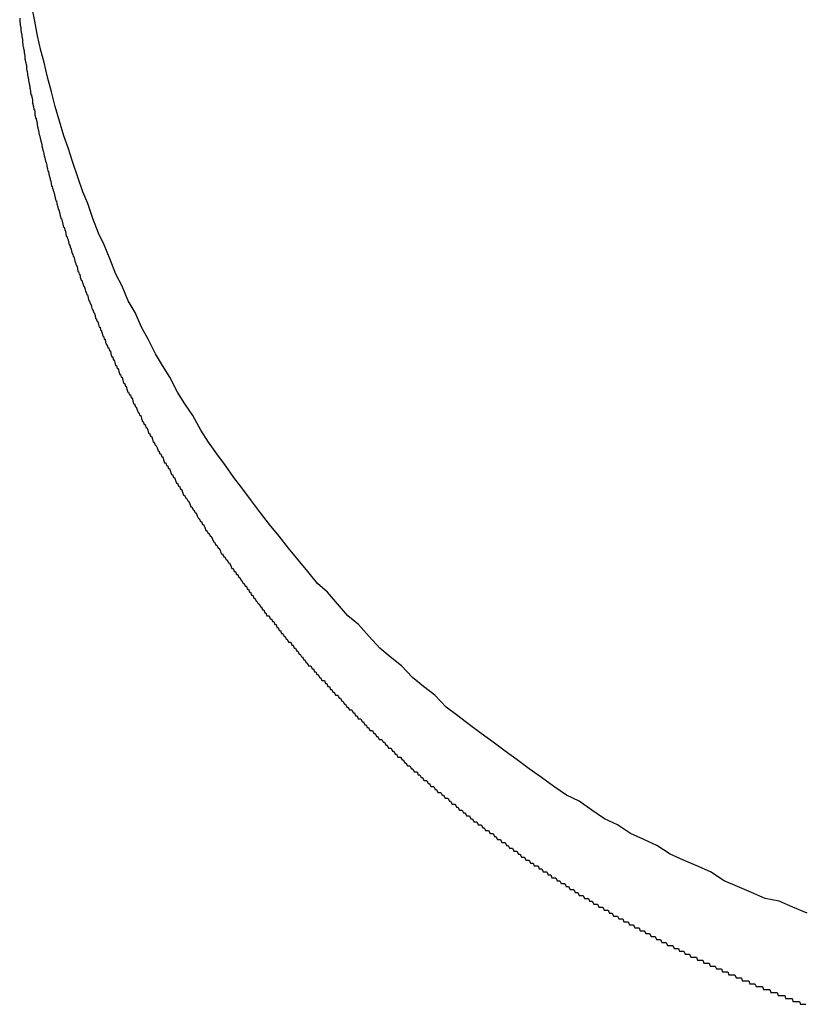
# Model space of a CAD drawing. Extents: x -22 to 21701, y -742 to 14601.
# Drawn here: x 6563 to 6590, y 12212 to 12245 of the extents above; entities that cross this region are included whole.
import ezdxf

# ---------------------------------------------------------------- set-up
doc = ezdxf.new("R2010")
doc.units = 0
doc.header["$LTSCALE"] = 70
doc.layers.add('_0-1_LAYER_1', color=7, linetype='CONTINUOUS')

msp = doc.modelspace()

# ---------------------------------------------------------------- linework, layer by layer
at = {"layer": '_0-1_LAYER_1', "color": 7, "linetype": 'Continuous'}
for p, q in [((6563.8, 12245.3), (6563.7, 12245.8)), ((6563.29, 12245.4), (6563.29, 12245.3)), ((6563.29, 12245.3), (6563.3, 12245.3)), ((6563.3, 12245.3), (6563.31, 12245.2)), ((6563.31, 12245.2), (6563.32, 12245.1)), ((6563.32, 12245.1), (6563.33, 12245.1)), ((6563.33, 12245.1), (6563.33, 12245)), ((6563.9, 12244.8), (6563.8, 12245.3)), ((6563.33, 12245), (6563.34, 12244.9)), ((6563.34, 12244.9), (6563.35, 12244.9)), ((6563.35, 12244.9), (6563.36, 12244.8)), ((6563.36, 12244.8), (6563.37, 12244.7)), ((6564.01, 12244.3), (6563.9, 12244.8)), ((6563.37, 12244.7), (6563.38, 12244.7)), ((6563.38, 12244.7), (6563.39, 12244.6)), ((6563.39, 12244.6), (6563.4, 12244.5)), ((6563.4, 12244.5), (6563.41, 12244.4)), ((6563.41, 12244.4), (6563.42, 12244.4)), ((6563.42, 12244.4), (6563.43, 12244.3)), ((6563.43, 12244.3), (6563.44, 12244.3)), ((6563.44, 12244.3), (6563.44, 12244.2)), ((6563.44, 12244.2), (6563.45, 12244.2)), ((6563.45, 12244.2), (6563.46, 12244.1)), ((6563.46, 12244.1), (6563.47, 12244)), ((6564.12, 12243.9), (6564.01, 12244.3)), ((6563.47, 12244), (6563.48, 12244)), ((6563.48, 12244), (6563.49, 12243.9)), ((6563.49, 12243.9), (6563.5, 12243.9)), ((6563.5, 12243.9), (6563.51, 12243.8)), ((6563.51, 12243.8), (6563.52, 12243.8)), ((6563.52, 12243.8), (6563.52, 12243.7)), ((6564.24, 12243.4), (6564.12, 12243.9)), ((6563.52, 12243.7), (6563.53, 12243.6)), ((6563.53, 12243.6), (6563.54, 12243.6)), ((6563.54, 12243.6), (6563.55, 12243.5)), ((6563.55, 12243.5), (6563.56, 12243.5)), ((6563.56, 12243.5), (6563.57, 12243.4)), ((6563.57, 12243.4), (6563.58, 12243.4)), ((6563.58, 12243.4), (6563.59, 12243.3)), ((6564.37, 12242.9), (6564.24, 12243.4)), ((6563.59, 12243.3), (6563.6, 12243.2)), ((6563.6, 12243.2), (6563.61, 12243.2)), ((6563.61, 12243.2), (6563.62, 12243.1)), ((6563.62, 12243.1), (6563.63, 12243.1)), ((6563.63, 12243.1), (6563.64, 12243)), ((6563.64, 12243), (6563.65, 12243)), ((6563.65, 12243), (6563.66, 12242.9)), ((6563.66, 12242.9), (6563.67, 12242.8)), ((6563.67, 12242.8), (6563.69, 12242.8)), ((6563.69, 12242.8), (6563.7, 12242.7)), ((6564.5, 12242.4), (6564.37, 12242.9)), ((6563.7, 12242.7), (6563.71, 12242.7)), ((6563.71, 12242.7), (6563.72, 12242.6)), ((6563.72, 12242.6), (6563.73, 12242.5)), ((6563.73, 12242.5), (6563.74, 12242.5)), ((6563.74, 12242.5), (6563.75, 12242.4)), ((6563.75, 12242.4), (6563.76, 12242.4)), ((6563.76, 12242.4), (6563.77, 12242.3)), ((6564.64, 12241.9), (6564.5, 12242.4)), ((6563.77, 12242.3), (6563.79, 12242.3)), ((6563.79, 12242.3), (6563.8, 12242.2)), ((6563.8, 12242.2), (6563.81, 12242.1)), ((6563.81, 12242.1), (6563.82, 12242.1)), ((6563.82, 12242.1), (6563.83, 12242)), ((6563.83, 12242), (6563.85, 12242)), ((6563.85, 12242), (6563.86, 12241.9)), ((6563.86, 12241.9), (6563.87, 12241.9)), ((6563.87, 12241.9), (6563.88, 12241.8)), ((6563.88, 12241.8), (6563.89, 12241.7)), ((6563.89, 12241.7), (6563.91, 12241.7)), ((6563.91, 12241.7), (6563.92, 12241.6)), ((6564.79, 12241.4), (6564.64, 12241.9)), ((6563.92, 12241.6), (6563.93, 12241.6)), ((6563.93, 12241.6), (6563.94, 12241.5)), ((6563.94, 12241.5), (6563.96, 12241.4)), ((6563.96, 12241.4), (6563.97, 12241.4)), ((6563.97, 12241.4), (6563.98, 12241.3)), ((6564.94, 12241), (6564.79, 12241.4)), ((6563.98, 12241.3), (6564, 12241.3)), ((6564, 12241.3), (6564.01, 12241.2)), ((6564.01, 12241.2), (6564.02, 12241.2)), ((6564.02, 12241.2), (6564.04, 12241.1)), ((6564.04, 12241.1), (6564.05, 12241)), ((6564.05, 12241), (6564.06, 12241)), ((6564.06, 12241), (6564.08, 12240.9)), ((6564.08, 12240.9), (6564.09, 12240.9)), ((6564.09, 12240.9), (6564.11, 12240.8)), ((6564.11, 12240.8), (6564.12, 12240.7)), ((6564.12, 12240.7), (6564.13, 12240.7)), ((6564.13, 12240.7), (6564.15, 12240.6)), ((6565.09, 12240.5), (6564.94, 12241)), ((6564.15, 12240.6), (6564.16, 12240.6)), ((6564.16, 12240.6), (6564.18, 12240.5)), ((6564.18, 12240.5), (6564.19, 12240.5)), ((6564.19, 12240.5), (6564.21, 12240.4)), ((6564.21, 12240.4), (6564.22, 12240.3)), ((6565.26, 12240), (6565.09, 12240.5)), ((6564.22, 12240.3), (6564.24, 12240.3)), ((6564.24, 12240.3), (6564.25, 12240.2)), ((6564.25, 12240.2), (6564.27, 12240.2)), ((6564.27, 12240.2), (6564.28, 12240.1)), ((6564.28, 12240.1), (6564.3, 12240)), ((6564.3, 12240), (6564.31, 12240)), ((6564.31, 12240), (6564.33, 12239.9)), ((6564.33, 12239.9), (6564.34, 12239.9)), ((6564.34, 12239.9), (6564.36, 12239.8)), ((6564.36, 12239.8), (6564.37, 12239.7)), ((6564.37, 12239.7), (6564.39, 12239.7)), ((6564.39, 12239.7), (6564.41, 12239.6)), ((6565.43, 12239.5), (6565.26, 12240)), ((6564.41, 12239.6), (6564.42, 12239.6)), ((6564.42, 12239.6), (6564.44, 12239.5)), ((6564.44, 12239.5), (6564.45, 12239.5)), ((6564.45, 12239.5), (6564.47, 12239.4)), ((6564.47, 12239.4), (6564.49, 12239.3)), ((6565.6, 12239.1), (6565.43, 12239.5)), ((6564.49, 12239.3), (6564.5, 12239.3)), ((6564.5, 12239.3), (6564.52, 12239.2)), ((6564.52, 12239.2), (6564.54, 12239.2)), ((6564.54, 12239.2), (6564.55, 12239.1)), ((6564.55, 12239.1), (6564.57, 12239)), ((6565.78, 12238.6), (6565.6, 12239.1)), ((6564.57, 12239), (6564.59, 12239)), ((6564.59, 12239), (6564.6, 12238.9)), ((6564.6, 12238.9), (6564.62, 12238.9)), ((6564.62, 12238.9), (6564.64, 12238.8)), ((6564.64, 12238.8), (6564.66, 12238.7)), ((6564.66, 12238.7), (6564.67, 12238.7)), ((6564.67, 12238.7), (6564.69, 12238.6)), ((6564.69, 12238.6), (6564.71, 12238.6)), ((6564.71, 12238.6), (6564.73, 12238.5)), ((6564.73, 12238.5), (6564.75, 12238.4)), ((6564.75, 12238.4), (6564.76, 12238.4)), ((6564.76, 12238.4), (6564.78, 12238.3)), ((6565.97, 12238.1), (6565.78, 12238.6)), ((6564.78, 12238.3), (6564.8, 12238.3)), ((6564.8, 12238.3), (6564.82, 12238.2)), ((6564.82, 12238.2), (6564.84, 12238.2)), ((6564.84, 12238.2), (6564.86, 12238.1)), ((6564.86, 12238.1), (6564.87, 12238)), ((6566.16, 12237.7), (6565.97, 12238.1)), ((6564.87, 12238), (6564.89, 12238)), ((6564.89, 12238), (6564.91, 12237.9)), ((6564.91, 12237.9), (6564.93, 12237.9)), ((6564.93, 12237.9), (6564.95, 12237.8)), ((6564.95, 12237.8), (6564.97, 12237.7)), ((6564.97, 12237.7), (6564.99, 12237.7)), ((6564.99, 12237.7), (6565.01, 12237.6)), ((6566.36, 12237.2), (6566.16, 12237.7)), ((6565.01, 12237.6), (6565.03, 12237.6)), ((6565.03, 12237.6), (6565.05, 12237.5)), ((6565.05, 12237.5), (6565.07, 12237.4)), ((6565.07, 12237.4), (6565.09, 12237.4)), ((6565.09, 12237.4), (6565.11, 12237.3)), ((6565.11, 12237.3), (6565.13, 12237.3)), ((6565.13, 12237.3), (6565.15, 12237.2)), ((6565.15, 12237.2), (6565.17, 12237.1)), ((6565.17, 12237.1), (6565.19, 12237.1)), ((6565.19, 12237.1), (6565.21, 12237)), ((6566.56, 12236.7), (6566.36, 12237.2)), ((6565.21, 12237), (6565.23, 12237)), ((6565.23, 12237), (6565.25, 12236.9)), ((6565.25, 12236.9), (6565.27, 12236.8)), ((6565.27, 12236.8), (6565.29, 12236.8)), ((6565.29, 12236.8), (6565.31, 12236.7)), ((6565.31, 12236.7), (6565.33, 12236.7)), ((6565.33, 12236.7), (6565.35, 12236.6)), ((6566.77, 12236.3), (6566.56, 12236.7)), ((6565.35, 12236.6), (6565.38, 12236.5)), ((6565.38, 12236.5), (6565.4, 12236.5)), ((6565.4, 12236.5), (6565.42, 12236.4)), ((6565.42, 12236.4), (6565.44, 12236.4)), ((6565.44, 12236.4), (6565.46, 12236.3)), ((6565.46, 12236.3), (6565.48, 12236.3)), ((6565.48, 12236.3), (6565.51, 12236.2)), ((6565.51, 12236.2), (6565.53, 12236.1)), ((6565.53, 12236.1), (6565.55, 12236.1)), ((6565.55, 12236.1), (6565.57, 12236)), ((6566.98, 12235.8), (6566.77, 12236.3)), ((6565.57, 12236), (6565.59, 12236)), ((6565.59, 12236), (6565.62, 12235.9)), ((6565.62, 12235.9), (6565.64, 12235.8)), ((6565.64, 12235.8), (6565.66, 12235.8)), ((6565.66, 12235.8), (6565.68, 12235.7)), ((6565.68, 12235.7), (6565.71, 12235.7)), ((6565.71, 12235.7), (6565.73, 12235.6)), ((6567.21, 12235.4), (6566.98, 12235.8)), ((6565.73, 12235.6), (6565.75, 12235.5)), ((6565.75, 12235.5), (6565.78, 12235.5)), ((6565.78, 12235.5), (6565.8, 12235.4)), ((6565.8, 12235.4), (6565.82, 12235.4)), ((6565.82, 12235.4), (6565.85, 12235.3)), ((6567.43, 12234.9), (6567.21, 12235.4)), ((6565.85, 12235.3), (6565.87, 12235.2)), ((6565.87, 12235.2), (6565.89, 12235.2)), ((6565.89, 12235.2), (6565.92, 12235.1)), ((6565.92, 12235.1), (6565.94, 12235.1)), ((6565.94, 12235.1), (6565.97, 12235)), ((6565.97, 12235), (6565.99, 12234.9)), ((6565.99, 12234.9), (6566.02, 12234.9)), ((6566.02, 12234.9), (6566.04, 12234.8)), ((6566.04, 12234.8), (6566.06, 12234.8)), ((6566.06, 12234.8), (6566.09, 12234.7)), ((6566.09, 12234.7), (6566.11, 12234.6)), ((6567.66, 12234.5), (6567.43, 12234.9)), ((6566.11, 12234.6), (6566.14, 12234.6)), ((6566.14, 12234.6), (6566.16, 12234.5)), ((6566.16, 12234.5), (6566.19, 12234.5)), ((6566.19, 12234.5), (6566.21, 12234.4)), ((6566.21, 12234.4), (6566.24, 12234.3)), ((6567.9, 12234), (6567.66, 12234.5)), ((6566.24, 12234.3), (6566.26, 12234.3)), ((6566.26, 12234.3), (6566.29, 12234.2)), ((6566.29, 12234.2), (6566.32, 12234.2)), ((6566.32, 12234.2), (6566.34, 12234.1)), ((6566.34, 12234.1), (6566.37, 12234.1)), ((6566.37, 12234.1), (6566.39, 12234)), ((6566.39, 12234), (6566.42, 12233.9)), ((6566.42, 12233.9), (6566.45, 12233.9)), ((6566.45, 12233.9), (6566.47, 12233.8)), ((6566.47, 12233.8), (6566.5, 12233.8)), ((6566.5, 12233.8), (6566.52, 12233.7)), ((6566.52, 12233.7), (6566.55, 12233.6)), ((6568.14, 12233.6), (6567.9, 12234)), ((6566.55, 12233.6), (6566.58, 12233.6)), ((6566.58, 12233.6), (6566.6, 12233.5)), ((6566.6, 12233.5), (6566.63, 12233.5)), ((6566.63, 12233.5), (6566.66, 12233.4)), ((6566.66, 12233.4), (6566.69, 12233.3)), ((6568.39, 12233.2), (6568.14, 12233.6)), ((6566.69, 12233.3), (6566.71, 12233.3)), ((6566.71, 12233.3), (6566.74, 12233.2)), ((6566.74, 12233.2), (6566.77, 12233.2)), ((6566.77, 12233.2), (6566.79, 12233.1)), ((6566.79, 12233.1), (6566.82, 12233)), ((6566.82, 12233), (6566.85, 12233)), ((6566.85, 12233), (6566.88, 12232.9)), ((6568.65, 12232.7), (6568.39, 12233.2)), ((6566.88, 12232.9), (6566.91, 12232.9)), ((6566.91, 12232.9), (6566.93, 12232.8)), ((6566.93, 12232.8), (6566.96, 12232.7)), ((6566.96, 12232.7), (6566.99, 12232.7)), ((6566.99, 12232.7), (6567.02, 12232.6)), ((6568.9, 12232.3), (6568.65, 12232.7)), ((6567.02, 12232.6), (6567.05, 12232.6)), ((6567.05, 12232.6), (6567.08, 12232.5)), ((6567.08, 12232.5), (6567.11, 12232.5)), ((6567.11, 12232.5), (6567.13, 12232.4)), ((6567.13, 12232.4), (6567.16, 12232.3)), ((6567.16, 12232.3), (6567.19, 12232.3)), ((6567.19, 12232.3), (6567.22, 12232.2)), ((6567.22, 12232.2), (6567.25, 12232.2)), ((6567.25, 12232.2), (6567.28, 12232.1)), ((6567.28, 12232.1), (6567.31, 12232)), ((6567.31, 12232), (6567.34, 12232)), ((6567.34, 12232), (6567.37, 12231.9)), ((6569.17, 12231.9), (6568.9, 12232.3)), ((6567.37, 12231.9), (6567.4, 12231.9)), ((6567.4, 12231.9), (6567.43, 12231.8)), ((6567.43, 12231.8), (6567.46, 12231.7)), ((6567.46, 12231.7), (6567.49, 12231.7)), ((6567.49, 12231.7), (6567.52, 12231.6)), ((6569.44, 12231.4), (6569.17, 12231.9)), ((6567.52, 12231.6), (6567.55, 12231.6)), ((6567.55, 12231.6), (6567.58, 12231.5)), ((6567.58, 12231.5), (6567.61, 12231.5)), ((6567.61, 12231.5), (6567.64, 12231.4)), ((6567.64, 12231.4), (6567.67, 12231.3)), ((6569.71, 12231), (6569.44, 12231.4)), ((6567.67, 12231.3), (6567.7, 12231.3)), ((6567.7, 12231.3), (6567.73, 12231.2)), ((6567.73, 12231.2), (6567.77, 12231.2)), ((6567.77, 12231.2), (6567.8, 12231.1)), ((6567.8, 12231.1), (6567.83, 12231)), ((6567.83, 12231), (6567.86, 12231)), ((6567.86, 12231), (6567.89, 12230.9)), ((6569.99, 12230.6), (6569.71, 12231)), ((6567.89, 12230.9), (6567.92, 12230.9)), ((6567.92, 12230.9), (6567.96, 12230.8)), ((6567.96, 12230.8), (6567.99, 12230.7)), ((6567.99, 12230.7), (6568.02, 12230.7)), ((6568.02, 12230.7), (6568.05, 12230.6)), ((6568.05, 12230.6), (6568.08, 12230.6)), ((6568.08, 12230.6), (6568.12, 12230.5)), ((6568.12, 12230.5), (6568.15, 12230.5)), ((6568.15, 12230.5), (6568.18, 12230.4)), ((6568.18, 12230.4), (6568.21, 12230.3)), ((6570.28, 12230.2), (6569.99, 12230.6)), ((6568.21, 12230.3), (6568.25, 12230.3)), ((6568.25, 12230.3), (6568.28, 12230.2)), ((6568.28, 12230.2), (6568.31, 12230.2)), ((6568.31, 12230.2), (6568.35, 12230.1)), ((6568.35, 12230.1), (6568.38, 12230.1)), ((6568.38, 12230.1), (6568.41, 12230)), ((6568.41, 12230), (6568.45, 12229.9)), ((6570.57, 12229.8), (6570.28, 12230.2)), ((6568.45, 12229.9), (6568.48, 12229.9)), ((6568.48, 12229.9), (6568.51, 12229.8)), ((6568.51, 12229.8), (6568.55, 12229.8)), ((6568.55, 12229.8), (6568.58, 12229.7)), ((6568.58, 12229.7), (6568.62, 12229.6)), ((6570.87, 12229.4), (6570.57, 12229.8)), ((6568.62, 12229.6), (6568.65, 12229.6)), ((6568.65, 12229.6), (6568.68, 12229.5)), ((6568.68, 12229.5), (6568.72, 12229.5)), ((6568.72, 12229.5), (6568.75, 12229.4)), ((6568.75, 12229.4), (6568.79, 12229.4)), ((6568.79, 12229.4), (6568.82, 12229.3)), ((6571.17, 12229), (6570.87, 12229.4)), ((6568.82, 12229.3), (6568.86, 12229.2)), ((6568.86, 12229.2), (6568.89, 12229.2)), ((6568.89, 12229.2), (6568.93, 12229.1)), ((6568.93, 12229.1), (6568.96, 12229.1)), ((6568.96, 12229.1), (6569, 12229)), ((6569, 12229), (6569.03, 12229)), ((6569.03, 12229), (6569.07, 12228.9)), ((6571.47, 12228.6), (6571.17, 12229)), ((6569.07, 12228.9), (6569.1, 12228.8)), ((6569.1, 12228.8), (6569.14, 12228.8)), ((6569.14, 12228.8), (6569.18, 12228.7)), ((6569.18, 12228.7), (6569.21, 12228.7)), ((6569.21, 12228.7), (6569.25, 12228.6)), ((6569.25, 12228.6), (6569.28, 12228.6)), ((6569.28, 12228.6), (6569.32, 12228.5)), ((6569.32, 12228.5), (6569.36, 12228.4)), ((6569.36, 12228.4), (6569.39, 12228.4)), ((6569.39, 12228.4), (6569.43, 12228.3)), ((6571.78, 12228.2), (6571.47, 12228.6)), ((6569.43, 12228.3), (6569.47, 12228.3)), ((6569.47, 12228.3), (6569.5, 12228.2)), ((6569.5, 12228.2), (6569.54, 12228.2)), ((6569.54, 12228.2), (6569.58, 12228.1)), ((6569.58, 12228.1), (6569.61, 12228)), ((6569.61, 12228), (6569.65, 12228)), ((6569.65, 12228), (6569.69, 12227.9)), ((6572.1, 12227.8), (6571.78, 12228.2)), ((6569.69, 12227.9), (6569.73, 12227.9)), ((6569.73, 12227.9), (6569.76, 12227.8)), ((6569.76, 12227.8), (6569.8, 12227.8)), ((6569.8, 12227.8), (6569.84, 12227.7)), ((6569.84, 12227.7), (6569.88, 12227.6)), ((6572.42, 12227.4), (6572.1, 12227.8)), ((6569.88, 12227.6), (6569.91, 12227.6)), ((6569.91, 12227.6), (6569.95, 12227.5)), ((6569.95, 12227.5), (6569.99, 12227.5)), ((6569.99, 12227.5), (6570.03, 12227.4)), ((6570.03, 12227.4), (6570.07, 12227.4)), ((6570.07, 12227.4), (6570.11, 12227.3)), ((6572.75, 12227), (6572.42, 12227.4)), ((6570.11, 12227.3), (6570.14, 12227.2)), ((6570.14, 12227.2), (6570.18, 12227.2)), ((6570.18, 12227.2), (6570.22, 12227.1)), ((6570.22, 12227.1), (6570.26, 12227.1)), ((6570.26, 12227.1), (6570.3, 12227)), ((6570.3, 12227), (6570.34, 12227)), ((6570.34, 12227), (6570.38, 12226.9)), ((6573.08, 12226.6), (6572.75, 12227)), ((6570.38, 12226.9), (6570.42, 12226.9)), ((6570.42, 12226.9), (6570.46, 12226.8)), ((6570.46, 12226.8), (6570.5, 12226.7)), ((6570.5, 12226.7), (6570.54, 12226.7)), ((6570.54, 12226.7), (6570.58, 12226.6)), ((6570.58, 12226.6), (6570.62, 12226.6)), ((6570.62, 12226.6), (6570.66, 12226.5)), ((6570.66, 12226.5), (6570.7, 12226.5)), ((6570.7, 12226.5), (6570.74, 12226.4)), ((6570.74, 12226.4), (6570.77, 12226.4)), ((6570.77, 12226.4), (6570.81, 12226.3)), ((6573.41, 12226.2), (6573.08, 12226.6)), ((6570.81, 12226.3), (6570.84, 12226.3)), ((6570.84, 12226.3), (6570.88, 12226.2)), ((6570.88, 12226.2), (6570.92, 12226.2)), ((6570.92, 12226.2), (6570.95, 12226.1)), ((6570.95, 12226.1), (6570.99, 12226.1)), ((6570.99, 12226.1), (6571.02, 12226)), ((6571.02, 12226), (6571.06, 12226)), ((6571.06, 12226), (6571.1, 12225.9)), ((6573.75, 12225.9), (6573.41, 12226.2)), ((6571.1, 12225.9), (6571.13, 12225.9)), ((6571.13, 12225.9), (6571.17, 12225.8)), ((6571.17, 12225.8), (6571.21, 12225.8)), ((6571.21, 12225.8), (6571.24, 12225.7)), ((6571.24, 12225.7), (6571.28, 12225.7)), ((6571.28, 12225.7), (6571.32, 12225.6)), ((6574.09, 12225.5), (6573.75, 12225.9)), ((6571.32, 12225.6), (6571.35, 12225.6)), ((6571.35, 12225.6), (6571.39, 12225.5)), ((6571.39, 12225.5), (6571.43, 12225.5)), ((6571.43, 12225.5), (6571.47, 12225.4)), ((6571.47, 12225.4), (6571.5, 12225.4)), ((6571.5, 12225.4), (6571.54, 12225.3)), ((6574.44, 12225.1), (6574.09, 12225.5)), ((6571.54, 12225.3), (6571.58, 12225.3)), ((6571.58, 12225.3), (6571.62, 12225.2)), ((6571.62, 12225.2), (6571.65, 12225.2)), ((6571.65, 12225.2), (6571.69, 12225.1)), ((6571.69, 12225.1), (6571.73, 12225.1)), ((6571.73, 12225.1), (6571.77, 12225.1)), ((6571.77, 12225.1), (6571.8, 12225)), ((6571.8, 12225), (6571.84, 12225)), ((6571.84, 12225), (6571.88, 12224.9)), ((6574.8, 12224.8), (6574.44, 12225.1)), ((6571.88, 12224.9), (6571.92, 12224.9)), ((6571.92, 12224.9), (6571.96, 12224.8)), ((6571.96, 12224.8), (6572, 12224.8)), ((6572, 12224.8), (6572.03, 12224.7)), ((6572.03, 12224.7), (6572.07, 12224.7)), ((6572.07, 12224.7), (6572.11, 12224.6)), ((6575.16, 12224.4), (6574.8, 12224.8)), ((6572.11, 12224.6), (6572.15, 12224.6)), ((6572.15, 12224.6), (6572.19, 12224.5)), ((6572.19, 12224.5), (6572.23, 12224.5)), ((6572.23, 12224.5), (6572.27, 12224.4)), ((6572.27, 12224.4), (6572.31, 12224.4)), ((6572.31, 12224.4), (6572.34, 12224.3)), ((6575.52, 12224), (6575.16, 12224.4)), ((6572.34, 12224.3), (6572.38, 12224.3)), ((6572.38, 12224.3), (6572.42, 12224.2)), ((6572.42, 12224.2), (6572.46, 12224.2)), ((6572.46, 12224.2), (6572.5, 12224.2)), ((6572.5, 12224.2), (6572.54, 12224.1)), ((6572.54, 12224.1), (6572.58, 12224.1)), ((6572.58, 12224.1), (6572.62, 12224)), ((6572.62, 12224), (6572.66, 12224)), ((6572.66, 12224), (6572.7, 12223.9)), ((6575.88, 12223.7), (6575.52, 12224)), ((6572.7, 12223.9), (6572.74, 12223.9)), ((6572.74, 12223.9), (6572.78, 12223.8)), ((6572.78, 12223.8), (6572.82, 12223.8)), ((6572.82, 12223.8), (6572.86, 12223.7)), ((6572.86, 12223.7), (6572.9, 12223.7)), ((6572.9, 12223.7), (6572.94, 12223.6)), ((6576.26, 12223.4), (6575.88, 12223.7)), ((6572.94, 12223.6), (6572.98, 12223.6)), ((6572.98, 12223.6), (6573.02, 12223.5)), ((6573.02, 12223.5), (6573.06, 12223.5)), ((6573.06, 12223.5), (6573.1, 12223.4)), ((6573.1, 12223.4), (6573.14, 12223.4)), ((6573.14, 12223.4), (6573.18, 12223.4)), ((6573.18, 12223.4), (6573.23, 12223.3)), ((6573.23, 12223.3), (6573.27, 12223.3)), ((6573.27, 12223.3), (6573.31, 12223.2)), ((6576.63, 12223), (6576.26, 12223.4)), ((6573.31, 12223.2), (6573.35, 12223.2)), ((6573.35, 12223.2), (6573.39, 12223.1)), ((6573.39, 12223.1), (6573.43, 12223.1)), ((6573.43, 12223.1), (6573.47, 12223)), ((6573.47, 12223), (6573.51, 12223)), ((6573.51, 12223), (6573.56, 12222.9)), ((6577.01, 12222.7), (6576.63, 12223)), ((6573.56, 12222.9), (6573.6, 12222.9)), ((6573.6, 12222.9), (6573.64, 12222.9)), ((6573.64, 12222.9), (6573.68, 12222.8)), ((6573.68, 12222.8), (6573.72, 12222.8)), ((6573.72, 12222.8), (6573.76, 12222.7)), ((6573.76, 12222.7), (6573.81, 12222.7)), ((6573.81, 12222.7), (6573.85, 12222.6)), ((6577.39, 12222.4), (6577.01, 12222.7)), ((6573.85, 12222.6), (6573.89, 12222.6)), ((6573.89, 12222.6), (6573.93, 12222.5)), ((6573.93, 12222.5), (6573.97, 12222.5)), ((6573.97, 12222.5), (6574.02, 12222.4)), ((6574.02, 12222.4), (6574.06, 12222.4)), ((6574.06, 12222.4), (6574.1, 12222.4)), ((6574.1, 12222.4), (6574.14, 12222.3)), ((6574.14, 12222.3), (6574.19, 12222.3)), ((6574.19, 12222.3), (6574.23, 12222.2)), ((6577.78, 12222), (6577.39, 12222.4)), ((6574.23, 12222.2), (6574.27, 12222.2)), ((6574.27, 12222.2), (6574.32, 12222.1)), ((6574.32, 12222.1), (6574.36, 12222.1)), ((6574.36, 12222.1), (6574.4, 12222)), ((6574.4, 12222), (6574.44, 12222)), ((6574.44, 12222), (6574.49, 12221.9)), ((6578.17, 12221.7), (6577.78, 12222)), ((6574.49, 12221.9), (6574.53, 12221.9)), ((6574.53, 12221.9), (6574.57, 12221.9)), ((6574.57, 12221.9), (6574.62, 12221.8)), ((6574.62, 12221.8), (6574.66, 12221.8)), ((6574.66, 12221.8), (6574.7, 12221.7)), ((6574.7, 12221.7), (6574.75, 12221.7)), ((6574.75, 12221.7), (6574.79, 12221.6)), ((6578.57, 12221.4), (6578.17, 12221.7)), ((6574.79, 12221.6), (6574.84, 12221.6)), ((6574.84, 12221.6), (6574.88, 12221.6)), ((6574.88, 12221.6), (6574.92, 12221.5)), ((6574.92, 12221.5), (6574.97, 12221.5)), ((6574.97, 12221.5), (6575.01, 12221.4)), ((6575.01, 12221.4), (6575.06, 12221.4)), ((6575.06, 12221.4), (6575.1, 12221.3)), ((6575.1, 12221.3), (6575.14, 12221.3)), ((6575.14, 12221.3), (6575.19, 12221.2)), ((6578.97, 12221.1), (6578.57, 12221.4)), ((6575.19, 12221.2), (6575.23, 12221.2)), ((6575.23, 12221.2), (6575.28, 12221.2)), ((6575.28, 12221.2), (6575.32, 12221.1)), ((6575.32, 12221.1), (6575.37, 12221.1)), ((6575.37, 12221.1), (6575.41, 12221)), ((6575.41, 12221), (6575.46, 12221)), ((6575.46, 12221), (6575.5, 12220.9)), ((6579.37, 12220.8), (6578.97, 12221.1)), ((6575.5, 12220.9), (6575.55, 12220.9)), ((6575.55, 12220.9), (6575.59, 12220.9)), ((6575.59, 12220.9), (6575.64, 12220.8)), ((6575.64, 12220.8), (6575.68, 12220.8)), ((6575.68, 12220.8), (6575.73, 12220.7)), ((6575.73, 12220.7), (6575.77, 12220.7)), ((6575.77, 12220.7), (6575.82, 12220.6)), ((6579.78, 12220.5), (6579.37, 12220.8)), ((6575.82, 12220.6), (6575.86, 12220.6)), ((6575.86, 12220.6), (6575.91, 12220.6)), ((6575.91, 12220.6), (6575.95, 12220.5)), ((6575.95, 12220.5), (6576, 12220.5)), ((6576, 12220.5), (6576.05, 12220.4)), ((6576.05, 12220.4), (6576.09, 12220.4)), ((6576.09, 12220.4), (6576.14, 12220.3)), ((6576.14, 12220.3), (6576.18, 12220.3)), ((6576.18, 12220.3), (6576.23, 12220.3)), ((6576.23, 12220.3), (6576.28, 12220.2)), ((6580.19, 12220.2), (6579.78, 12220.5)), ((6576.28, 12220.2), (6576.32, 12220.2)), ((6576.32, 12220.2), (6576.37, 12220.1)), ((6576.37, 12220.1), (6576.41, 12220.1)), ((6576.41, 12220.1), (6576.46, 12220)), ((6576.46, 12220), (6576.51, 12220)), ((6576.51, 12220), (6576.55, 12220)), ((6576.55, 12220), (6576.6, 12219.9)), ((6580.6, 12219.9), (6580.19, 12220.2)), ((6576.6, 12219.9), (6576.65, 12219.9)), ((6576.65, 12219.9), (6576.69, 12219.8)), ((6576.69, 12219.8), (6576.74, 12219.8)), ((6576.74, 12219.8), (6576.79, 12219.8)), ((6576.79, 12219.8), (6576.83, 12219.7)), ((6576.83, 12219.7), (6576.88, 12219.7)), ((6576.88, 12219.7), (6576.93, 12219.6)), ((6581.02, 12219.6), (6580.6, 12219.9)), ((6576.93, 12219.6), (6576.98, 12219.6)), ((6576.98, 12219.6), (6577.02, 12219.5)), ((6577.02, 12219.5), (6577.07, 12219.5)), ((6577.07, 12219.5), (6577.12, 12219.5)), ((6577.12, 12219.5), (6577.17, 12219.4)), ((6577.17, 12219.4), (6577.21, 12219.4)), ((6577.21, 12219.4), (6577.26, 12219.3)), ((6577.26, 12219.3), (6577.31, 12219.3)), ((6577.31, 12219.3), (6577.36, 12219.3)), ((6577.36, 12219.3), (6577.4, 12219.2)), ((6581.44, 12219.3), (6581.02, 12219.6)), ((6581.87, 12219), (6581.44, 12219.3)), ((6577.4, 12219.2), (6577.45, 12219.2)), ((6577.45, 12219.2), (6577.5, 12219.1)), ((6577.5, 12219.1), (6577.55, 12219.1)), ((6577.55, 12219.1), (6577.6, 12219.1)), ((6577.6, 12219.1), (6577.64, 12219)), ((6577.64, 12219), (6577.69, 12219)), ((6577.69, 12219), (6577.74, 12218.9)), ((6582.3, 12218.8), (6581.87, 12219)), ((6577.74, 12218.9), (6577.79, 12218.9)), ((6577.79, 12218.9), (6577.84, 12218.9)), ((6577.84, 12218.9), (6577.89, 12218.8)), ((6577.89, 12218.8), (6577.93, 12218.8)), ((6577.93, 12218.8), (6577.98, 12218.7)), ((6577.98, 12218.7), (6578.03, 12218.7)), ((6578.03, 12218.7), (6578.08, 12218.7)), ((6578.08, 12218.7), (6578.13, 12218.6)), ((6582.73, 12218.5), (6582.3, 12218.8)), ((6578.13, 12218.6), (6578.18, 12218.6)), ((6578.18, 12218.6), (6578.23, 12218.5)), ((6578.23, 12218.5), (6578.28, 12218.5)), ((6578.28, 12218.5), (6578.32, 12218.5)), ((6578.32, 12218.5), (6578.37, 12218.4)), ((6578.37, 12218.4), (6578.42, 12218.4)), ((6578.42, 12218.4), (6578.47, 12218.3)), ((6578.47, 12218.3), (6578.52, 12218.3)), ((6578.52, 12218.3), (6578.57, 12218.3)), ((6578.57, 12218.3), (6578.62, 12218.2)), ((6583.16, 12218.2), (6582.73, 12218.5)), ((6578.62, 12218.2), (6578.67, 12218.2)), ((6578.67, 12218.2), (6578.72, 12218.1)), ((6578.72, 12218.1), (6578.77, 12218.1)), ((6578.77, 12218.1), (6578.82, 12218.1)), ((6578.82, 12218.1), (6578.87, 12218)), ((6578.87, 12218), (6578.92, 12218)), ((6578.92, 12218), (6578.97, 12218)), ((6578.97, 12218), (6579.02, 12217.9)), ((6583.6, 12218), (6583.16, 12218.2)), ((6584.04, 12217.7), (6583.6, 12218)), ((6579.02, 12217.9), (6579.07, 12217.9)), ((6579.07, 12217.9), (6579.12, 12217.8)), ((6579.12, 12217.8), (6579.17, 12217.8)), ((6579.17, 12217.8), (6579.22, 12217.8)), ((6579.22, 12217.8), (6579.27, 12217.7)), ((6579.27, 12217.7), (6579.32, 12217.7)), ((6579.32, 12217.7), (6579.37, 12217.7)), ((6579.37, 12217.7), (6579.42, 12217.6)), ((6584.49, 12217.5), (6584.04, 12217.7)), ((6579.42, 12217.6), (6579.47, 12217.6)), ((6579.47, 12217.6), (6579.52, 12217.5)), ((6579.52, 12217.5), (6579.57, 12217.5)), ((6579.57, 12217.5), (6579.62, 12217.5)), ((6579.62, 12217.5), (6579.67, 12217.4)), ((6579.67, 12217.4), (6579.72, 12217.4)), ((6579.72, 12217.4), (6579.78, 12217.4)), ((6579.78, 12217.4), (6579.83, 12217.3)), ((6579.83, 12217.3), (6579.88, 12217.3)), ((6579.88, 12217.3), (6579.93, 12217.2)), ((6584.94, 12217.3), (6584.49, 12217.5)), ((6585.39, 12217), (6584.94, 12217.3)), ((6579.93, 12217.2), (6579.98, 12217.2)), ((6579.98, 12217.2), (6580.03, 12217.2)), ((6580.03, 12217.2), (6580.08, 12217.1)), ((6580.08, 12217.1), (6580.13, 12217.1)), ((6580.13, 12217.1), (6580.18, 12217.1)), ((6580.18, 12217.1), (6580.24, 12217)), ((6580.24, 12217), (6580.29, 12217)), ((6580.29, 12217), (6580.34, 12216.9)), ((6585.84, 12216.8), (6585.39, 12217)), ((6580.34, 12216.9), (6580.39, 12216.9)), ((6580.39, 12216.9), (6580.44, 12216.9)), ((6580.44, 12216.9), (6580.49, 12216.8)), ((6580.49, 12216.8), (6580.55, 12216.8)), ((6580.55, 12216.8), (6580.6, 12216.8)), ((6580.6, 12216.8), (6580.64, 12216.7)), ((6580.64, 12216.7), (6580.68, 12216.7)), ((6580.68, 12216.7), (6580.73, 12216.7)), ((6580.73, 12216.7), (6580.77, 12216.6)), ((6586.3, 12216.6), (6585.84, 12216.8)), ((6580.77, 12216.6), (6580.81, 12216.6)), ((6580.81, 12216.6), (6580.86, 12216.6)), ((6580.86, 12216.6), (6580.9, 12216.6)), ((6580.9, 12216.6), (6580.94, 12216.5)), ((6580.94, 12216.5), (6580.98, 12216.5)), ((6580.98, 12216.5), (6581.03, 12216.5)), ((6581.03, 12216.5), (6581.07, 12216.4)), ((6581.07, 12216.4), (6581.11, 12216.4)), ((6581.11, 12216.4), (6581.16, 12216.4)), ((6581.16, 12216.4), (6581.2, 12216.4)), ((6581.2, 12216.4), (6581.24, 12216.3)), ((6581.24, 12216.3), (6581.29, 12216.3)), ((6581.29, 12216.3), (6581.33, 12216.3)), ((6581.33, 12216.3), (6581.37, 12216.2)), ((6586.76, 12216.4), (6586.3, 12216.6)), ((6587.22, 12216.1), (6586.76, 12216.4)), ((6581.37, 12216.2), (6581.42, 12216.2)), ((6581.42, 12216.2), (6581.46, 12216.2)), ((6581.46, 12216.2), (6581.51, 12216.2)), ((6581.51, 12216.2), (6581.55, 12216.1)), ((6581.55, 12216.1), (6581.59, 12216.1)), ((6581.59, 12216.1), (6581.64, 12216.1)), ((6581.64, 12216.1), (6581.68, 12216)), ((6581.68, 12216), (6581.72, 12216)), ((6581.72, 12216), (6581.77, 12216)), ((6581.77, 12216), (6581.81, 12216)), ((6581.81, 12216), (6581.86, 12215.9)), ((6587.68, 12215.9), (6587.22, 12216.1)), ((6581.86, 12215.9), (6581.9, 12215.9)), ((6581.9, 12215.9), (6581.94, 12215.9)), ((6581.94, 12215.9), (6581.99, 12215.8)), ((6581.99, 12215.8), (6582.03, 12215.8)), ((6582.03, 12215.8), (6582.08, 12215.8)), ((6582.08, 12215.8), (6582.12, 12215.8)), ((6582.12, 12215.8), (6582.16, 12215.7)), ((6582.16, 12215.7), (6582.21, 12215.7)), ((6582.21, 12215.7), (6582.25, 12215.7)), ((6582.25, 12215.7), (6582.3, 12215.6)), ((6588.15, 12215.7), (6587.68, 12215.9)), ((6588.62, 12215.5), (6588.15, 12215.7)), ((6582.3, 12215.6), (6582.34, 12215.6)), ((6582.34, 12215.6), (6582.39, 12215.6)), ((6582.39, 12215.6), (6582.43, 12215.6)), ((6582.43, 12215.6), (6582.48, 12215.5)), ((6582.48, 12215.5), (6582.52, 12215.5)), ((6582.52, 12215.5), (6582.56, 12215.5)), ((6582.56, 12215.5), (6582.61, 12215.5)), ((6582.61, 12215.5), (6582.65, 12215.4)), ((6582.65, 12215.4), (6582.7, 12215.4)), ((6582.7, 12215.4), (6582.74, 12215.4)), ((6582.74, 12215.4), (6582.79, 12215.3)), ((6582.79, 12215.3), (6582.83, 12215.3)), ((6582.83, 12215.3), (6582.88, 12215.3)), ((6582.88, 12215.3), (6582.92, 12215.3)), ((6582.92, 12215.3), (6582.97, 12215.2)), ((6589.09, 12215.4), (6588.62, 12215.5)), ((6589.56, 12215.2), (6589.09, 12215.4)), ((6582.97, 12215.2), (6583.01, 12215.2)), ((6583.01, 12215.2), (6583.06, 12215.2)), ((6583.06, 12215.2), (6583.1, 12215.2)), ((6583.1, 12215.2), (6583.15, 12215.1)), ((6583.15, 12215.1), (6583.19, 12215.1)), ((6583.19, 12215.1), (6583.24, 12215.1)), ((6583.24, 12215.1), (6583.28, 12215.1)), ((6583.28, 12215.1), (6583.33, 12215)), ((6583.33, 12215), (6583.37, 12215)), ((6583.37, 12215), (6583.42, 12215)), ((6583.42, 12215), (6583.46, 12214.9)), ((6590.04, 12215), (6589.56, 12215.2)), ((6583.46, 12214.9), (6583.51, 12214.9)), ((6583.51, 12214.9), (6583.55, 12214.9)), ((6583.55, 12214.9), (6583.6, 12214.9)), ((6583.6, 12214.9), (6583.64, 12214.8)), ((6583.64, 12214.8), (6583.69, 12214.8)), ((6583.69, 12214.8), (6583.73, 12214.8)), ((6583.73, 12214.8), (6583.78, 12214.8)), ((6583.78, 12214.8), (6583.82, 12214.7)), ((6583.82, 12214.7), (6583.87, 12214.7)), ((6583.87, 12214.7), (6583.92, 12214.7)), ((6583.92, 12214.7), (6583.96, 12214.7)), ((6583.96, 12214.7), (6584.01, 12214.6)), ((6584.01, 12214.6), (6584.05, 12214.6)), ((6584.05, 12214.6), (6584.1, 12214.6)), ((6584.1, 12214.6), (6584.14, 12214.6)), ((6584.14, 12214.6), (6584.19, 12214.5)), ((6584.19, 12214.5), (6584.23, 12214.5)), ((6584.23, 12214.5), (6584.28, 12214.5)), ((6584.28, 12214.5), (6584.33, 12214.5)), ((6584.33, 12214.5), (6584.37, 12214.4)), ((6584.37, 12214.4), (6584.42, 12214.4)), ((6584.42, 12214.4), (6584.46, 12214.4)), ((6584.46, 12214.4), (6584.51, 12214.4)), ((6584.51, 12214.4), (6584.56, 12214.3)), ((6584.56, 12214.3), (6584.6, 12214.3)), ((6584.6, 12214.3), (6584.65, 12214.3)), ((6584.65, 12214.3), (6584.69, 12214.3)), ((6584.69, 12214.3), (6584.74, 12214.2)), ((6584.74, 12214.2), (6584.79, 12214.2)), ((6584.79, 12214.2), (6584.83, 12214.2)), ((6584.83, 12214.2), (6584.88, 12214.2)), ((6584.88, 12214.2), (6584.92, 12214.1)), ((6584.92, 12214.1), (6584.97, 12214.1)), ((6584.97, 12214.1), (6585.02, 12214.1)), ((6585.02, 12214.1), (6585.06, 12214.1)), ((6585.06, 12214.1), (6585.11, 12214)), ((6585.11, 12214), (6585.16, 12214)), ((6585.16, 12214), (6585.2, 12214)), ((6585.2, 12214), (6585.25, 12214)), ((6585.25, 12214), (6585.3, 12213.9)), ((6585.3, 12213.9), (6585.34, 12213.9)), ((6585.34, 12213.9), (6585.39, 12213.9)), ((6585.39, 12213.9), (6585.43, 12213.9)), ((6585.43, 12213.9), (6585.48, 12213.9)), ((6585.48, 12213.9), (6585.53, 12213.8)), ((6585.53, 12213.8), (6585.57, 12213.8)), ((6585.57, 12213.8), (6585.62, 12213.8)), ((6585.62, 12213.8), (6585.67, 12213.8)), ((6585.67, 12213.8), (6585.71, 12213.7)), ((6585.71, 12213.7), (6585.76, 12213.7)), ((6585.76, 12213.7), (6585.81, 12213.7)), ((6585.81, 12213.7), (6585.85, 12213.7)), ((6585.85, 12213.7), (6585.9, 12213.6)), ((6585.9, 12213.6), (6585.95, 12213.6)), ((6585.95, 12213.6), (6586, 12213.6)), ((6586, 12213.6), (6586.04, 12213.6)), ((6586.04, 12213.6), (6586.09, 12213.5)), ((6586.09, 12213.5), (6586.14, 12213.5)), ((6586.14, 12213.5), (6586.18, 12213.5)), ((6586.18, 12213.5), (6586.23, 12213.5)), ((6586.23, 12213.5), (6586.28, 12213.5)), ((6586.28, 12213.5), (6586.32, 12213.4)), ((6586.32, 12213.4), (6586.36, 12213.4)), ((6586.36, 12213.4), (6586.39, 12213.4)), ((6586.39, 12213.4), (6586.43, 12213.4)), ((6586.43, 12213.4), (6586.46, 12213.4)), ((6586.46, 12213.4), (6586.5, 12213.4)), ((6586.5, 12213.4), (6586.53, 12213.3)), ((6586.53, 12213.3), (6586.57, 12213.3)), ((6586.57, 12213.3), (6586.6, 12213.3)), ((6586.6, 12213.3), (6586.64, 12213.3)), ((6586.64, 12213.3), (6586.67, 12213.3)), ((6586.67, 12213.3), (6586.71, 12213.3)), ((6586.71, 12213.3), (6586.75, 12213.2)), ((6586.75, 12213.2), (6586.78, 12213.2)), ((6586.78, 12213.2), (6586.82, 12213.2)), ((6586.82, 12213.2), (6586.85, 12213.2)), ((6586.85, 12213.2), (6586.89, 12213.2)), ((6586.89, 12213.2), (6586.92, 12213.2)), ((6586.92, 12213.2), (6586.96, 12213.1)), ((6586.96, 12213.1), (6586.99, 12213.1)), ((6586.99, 12213.1), (6587.03, 12213.1)), ((6587.03, 12213.1), (6587.06, 12213.1)), ((6587.06, 12213.1), (6587.1, 12213.1)), ((6587.1, 12213.1), (6587.13, 12213.1)), ((6587.13, 12213.1), (6587.17, 12213)), ((6587.17, 12213), (6587.2, 12213)), ((6587.2, 12213), (6587.24, 12213)), ((6587.24, 12213), (6587.27, 12213)), ((6587.27, 12213), (6587.31, 12213)), ((6587.31, 12213), (6587.35, 12213)), ((6587.35, 12213), (6587.38, 12212.9)), ((6587.38, 12212.9), (6587.42, 12212.9)), ((6587.42, 12212.9), (6587.45, 12212.9)), ((6587.45, 12212.9), (6587.49, 12212.9)), ((6587.49, 12212.9), (6587.52, 12212.9)), ((6587.52, 12212.9), (6587.56, 12212.9)), ((6587.56, 12212.9), (6587.59, 12212.9)), ((6587.59, 12212.9), (6587.63, 12212.8)), ((6587.63, 12212.8), (6587.66, 12212.8)), ((6587.66, 12212.8), (6587.7, 12212.8)), ((6587.7, 12212.8), (6587.74, 12212.8)), ((6587.74, 12212.8), (6587.77, 12212.8)), ((6587.77, 12212.8), (6587.81, 12212.8)), ((6587.81, 12212.8), (6587.84, 12212.7)), ((6587.84, 12212.7), (6587.88, 12212.7)), ((6587.88, 12212.7), (6587.91, 12212.7)), ((6587.91, 12212.7), (6587.95, 12212.7)), ((6587.95, 12212.7), (6587.98, 12212.7)), ((6587.98, 12212.7), (6588.02, 12212.7)), ((6588.02, 12212.7), (6588.06, 12212.7)), ((6588.06, 12212.7), (6588.09, 12212.6)), ((6588.09, 12212.6), (6588.13, 12212.6)), ((6588.13, 12212.6), (6588.16, 12212.6)), ((6588.16, 12212.6), (6588.2, 12212.6)), ((6588.2, 12212.6), (6588.23, 12212.6)), ((6588.23, 12212.6), (6588.27, 12212.6)), ((6588.27, 12212.6), (6588.31, 12212.5)), ((6588.31, 12212.5), (6588.34, 12212.5)), ((6588.34, 12212.5), (6588.38, 12212.5)), ((6588.38, 12212.5), (6588.41, 12212.5)), ((6588.41, 12212.5), (6588.45, 12212.5)), ((6588.45, 12212.5), (6588.48, 12212.5)), ((6588.48, 12212.5), (6588.52, 12212.5)), ((6588.52, 12212.5), (6588.56, 12212.4)), ((6588.56, 12212.4), (6588.59, 12212.4)), ((6588.59, 12212.4), (6588.63, 12212.4)), ((6588.63, 12212.4), (6588.66, 12212.4)), ((6588.66, 12212.4), (6588.7, 12212.4)), ((6588.7, 12212.4), (6588.74, 12212.4)), ((6588.74, 12212.4), (6588.77, 12212.4)), ((6588.77, 12212.4), (6588.81, 12212.3)), ((6588.81, 12212.3), (6588.84, 12212.3)), ((6588.84, 12212.3), (6588.88, 12212.3)), ((6588.88, 12212.3), (6588.92, 12212.3)), ((6588.92, 12212.3), (6588.95, 12212.3)), ((6588.95, 12212.3), (6588.99, 12212.3)), ((6588.99, 12212.3), (6589.02, 12212.3)), ((6589.02, 12212.3), (6589.06, 12212.2)), ((6589.06, 12212.2), (6589.1, 12212.2)), ((6589.1, 12212.2), (6589.13, 12212.2)), ((6589.13, 12212.2), (6589.17, 12212.2)), ((6589.17, 12212.2), (6589.2, 12212.2)), ((6589.2, 12212.2), (6589.24, 12212.2)), ((6589.24, 12212.2), (6589.28, 12212.2)), ((6589.28, 12212.2), (6589.31, 12212.1)), ((6589.31, 12212.1), (6589.35, 12212.1)), ((6589.35, 12212.1), (6589.38, 12212.1)), ((6589.38, 12212.1), (6589.42, 12212.1)), ((6589.42, 12212.1), (6589.46, 12212.1)), ((6589.46, 12212.1), (6589.49, 12212.1)), ((6589.49, 12212.1), (6589.53, 12212.1)), ((6589.53, 12212.1), (6589.56, 12212)), ((6589.56, 12212), (6589.6, 12212)), ((6589.6, 12212), (6589.64, 12212)), ((6589.64, 12212), (6589.67, 12212)), ((6589.67, 12212), (6589.71, 12212)), ((6589.71, 12212), (6589.75, 12212)), ((6589.75, 12212), (6589.78, 12212)), ((6589.78, 12212), (6589.82, 12211.9)), ((6589.82, 12211.9), (6589.85, 12211.9)), ((6589.85, 12211.9), (6589.89, 12211.9)), ((6589.89, 12211.9), (6589.93, 12211.9)), ((6589.93, 12211.9), (6589.96, 12211.9)), ((6589.96, 12211.9), (6590, 12211.9))]:
    msp.add_line(p, q, dxfattribs=at)

doc.saveas('drawing.dxf')
